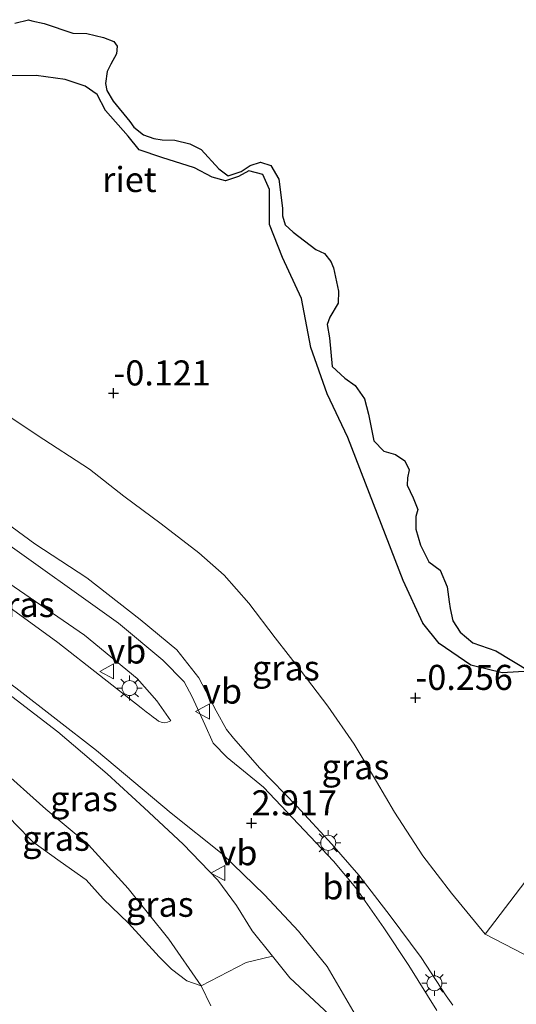
# Model space of a CAD drawing. Units: metres. Extents: x 130796 to 138897, y 493750 to 500001.
# Drawn here: x 130971 to 131020, y 497410 to 497508 of the extents above; entities that cross this region are included whole.
import ezdxf
from ezdxf.enums import TextEntityAlignment as Align

# ---------------------------------------------------------------- set-up
doc = ezdxf.new("R2010")
doc.units = ezdxf.units.M
doc.layers.get('0').update_dxf_attribs({"lineweight": 25})
for name, color, linetype, lineweight in [('B-ME-GR-BOMENSTRUIKEN-GV-B6', 93, 'Continuous', 18), ('B-ME-GW-KRUINLIJN-L-B1', 93, 'Continuous', 18), ('B-ME-GW-TEENLIJN-L-B1', 93, 'Continuous', 18), ('B-ME-IE-GRASLAND-GV-B6', 93, 'Continuous', 18), ('B-ME-IE-MEUBILAIR_WEGMEUBILAIR-LICHTMAST-S-B1', 8, 'Continuous', 18), ('B-ME-OB-WATERLIJN-L-B1', 133, 'OB-WATERLIJN', 18), ('B-ME-OG-WATER-GV-B6', 153, 'Continuous', 18), ('B-ME-VH-VERH_SOORT-BITUMEN-GV-B6', 8, 'IE-TERREINAFSCHEIDING-NATUURLIJK-HOUTWAL', 18), ('B-ME-VH-VERH_SOORT-KLINKERS-GV-B6', 8, 'IE-TERREINAFSCHEIDING-NATUURLIJK-HOUTWAL', 18), ('B-ME-VW-MEUBILAIR_WEGMEUBILAIR-VERKEERSBORD-S-B1', 8, 'Continuous', 18)]:
    doc.layers.add(name, color=color, linetype=linetype, lineweight=lineweight)
doc.layers.add('B-ME-GW-HOOGTEPUNT-S-B1', color=10, linetype='Continuous')
doc.layers.add('B-ME-IE-RIET-GV-B6', color=10, linetype='Continuous')
doc.styles.add('NLCS-ISO', font='NLCS-ISO.TTF')
doc.linetypes.add('IE-TERREINAFSCHEIDING-NATUURLIJK-HOUTWAL', pattern='A,7,-1.5,[67,NLCS.SHX,S=0.75,R=45,X=0,Y=0],-1.5,7,-1.5,[70,NLCS.SHX,S=0.75,R=0,X=0,Y=0],-1.5', length=20)
doc.linetypes.add('OB-WATERLIJN', pattern='A,10,[32,NLCS.SHX,S=2,R=0,X=0,Y=0],-12', length=22)

# ---------------------------------------------------------------- blocks, each defined once
blk = doc.blocks.new('hoogtepunt')
for p, q in [((-0.5, 0), (0.5, 0)), ((0, 0.5), (0, -0.5))]:
    blk.add_line(p, q)
blk = doc.blocks.new('lantaarnpaal')
for p, q in [((0, 0.75), (0, 1.25)), ((-0.75, 0), (-1.25, 0)), ((-0.884, 0.884), (-0.53, 0.53)), ((0.53, 0.53), (0.884, 0.884)), ((0.75, 0), (1.25, 0)), ((-0.53, -0.53), (-0.884, -0.884)), ((0, -0.75), (0, -1.25)), ((0.53, -0.53), (0.884, -0.884))]:
    blk.add_line(p, q)
blk.add_circle((0, 0), 0.75)
blk = doc.blocks.new('verkeersbord')
for p, q in [((0, 0.75), (-0.75, -0.625)), ((0.75, -0.625), (0, 0.75)), ((-0.75, -0.625), (0.75, -0.625))]:
    blk.add_line(p, q)

msp = doc.modelspace()

# ---------------------------------------------------------------- linework, layer by layer
at = {"layer": 'B-ME-GR-BOMENSTRUIKEN-GV-B6'}
msp.add_polyline3d([(130989.613, 497409.712, -0.6), (130988.64, 497411.716, -0.6), (130993.138, 497414.055, 2.072), (130995.766, 497414.663, 2.842), (130997.489, 497412.505, 2.839), (131001.41, 497408.873, 3.164)], dxfattribs=at)
at = {"layer": 'B-ME-GW-KRUINLIJN-L-B1'}
for points in [[(130954.524, 497467.565, 2.515), (130956.102, 497466.659, 2.359), (130961.423, 497463.255, 2.406), (130966.362, 497460.001, 2.424), (130972.052, 497455.851, 2.409), (130977.247, 497452.439, 2.454), (130982.554, 497448.279, 2.42), (130986.233, 497445.246, 2.52), (130988.425, 497442.452, 2.619), (130990.154, 497439.152, 2.691), (130991.186, 497437.302, 2.703), (130991.865, 497436.441, 2.762), (130994.512, 497433.447, 2.884), (130998.193, 497429.661, 2.964), (131001.699, 497425.872, 3.095), (131004.398, 497422.776, 3.17), (131007.51, 497418.704, 3.249), (131010.591, 497414.545, 3.293), (131013.097, 497410.707, 3.383), (131013.773, 497409.781, 3.348)], [(130993.74, 497417.198, 2.845), (130992.176, 497419.723, 2.819), (130990.32, 497422.276, 2.787), (130986.855, 497425.862, 2.753), (130982.953, 497429.475, 2.657), (130979.266, 497432.889, 2.626), (130974.356, 497437.074, 2.698), (130969.766, 497440.602, 2.699), (130965.659, 497443.87, 2.671), (130961.163, 497447.08, 2.649), (130958.157, 497449.081, 2.865)], [(131003.479, 497406.371, 3.287), (131001.41, 497408.873, 3.164), (130997.489, 497412.505, 2.839), (130995.766, 497414.663, 2.842), (130993.74, 497417.198, 2.845)]]:
    msp.add_polyline3d(points, dxfattribs=at)
at = {"layer": 'B-ME-GW-TEENLIJN-L-B1'}
for points in [[(131021.812, 497414.374, 0.624), (131016.985, 497416.89, 0.666), (131013.614, 497420.976, 0.662), (131010.778, 497424.701, 0.622), (131007.929, 497429.064, 0.385), (131006.137, 497432.111, 0.286), (131003.908, 497435.842, 0.152), (131001.298, 497439.643, 0.075), (130998.639, 497443.114, 0.08), (130996.022, 497446.45, 0.086), (130993.412, 497449.914, 0.039), (130990.95, 497452.703, 0.033), (130988.416, 497454.95, 0.038), (130984.656, 497457.823, 0.047), (130980.951, 497460.579, 0.039), (130977.529, 497463.278, 0.047), (130972.293, 497466.666, 0.064), (130968.024, 497469.52, 0.099), (130963.136, 497472.927, 0.057), (130958.587, 497475.984, 0.052), (130954.903, 497478.623, 0.058), (130951.745, 497480.895, 0.261)], [(130959.707, 497441.177, -0.15), (130963.245, 497438.038, -0.244), (130968.374, 497433.624, -0.318), (130973.172, 497429.353, -0.37), (130977.4, 497425.788, -0.401), (130981.366, 497421.436, -0.244), (130985.422, 497416.365, -0.246), (130988.64, 497411.716, -0.6)]]:
    msp.add_polyline3d(points, dxfattribs=at)
at = {"layer": 'B-ME-IE-GRASLAND-GV-B6'}
for points in [[(130969.54, 497502.536, -0.25), (130972.183, 497502.567, -0.25), (130975.09, 497502.167, -0.25), (130977.081, 497501.53, -0.25), (130978.27, 497500.677, -0.25), (130979.118, 497499.095, -0.25), (130981.364, 497496.52, -0.25), (130982.469, 497495.169, -0.25), (130984.725, 497494.403, -0.25), (130987.999, 497493.352, -0.25), (130989.744, 497492.426, -0.25), (130991.076, 497492.083, -0.25), (130992.376, 497492.515, -0.25), (130993.411, 497493.078, -0.25), (130994.812, 497492.687, -0.25), (130995.464, 497491.188, -0.25), (130995.478, 497487.698, -0.25), (130996.781, 497484.399, -0.25), (130998.658, 497480.307, -0.25), (130999.604, 497475.433, -0.25), (131001.223, 497470.81, -0.25), (131003.273, 497466.451, -0.25), (131008.813, 497452.173, -0.25), (131010.782, 497447.919, -0.25), (131012.382, 497445.881, -0.25), (131015.569, 497443.729, -0.25), (131018.671, 497442.946, -0.25), (131021.407, 497443.116, -0.25)], [(130951.745, 497480.895, 0.261), (130954.903, 497478.623, 0.058), (130958.587, 497475.984, 0.052), (130963.136, 497472.927, 0.057), (130968.024, 497469.52, 0.099), (130972.293, 497466.666, 0.064), (130977.529, 497463.278, 0.047), (130980.951, 497460.579, 0.039), (130984.656, 497457.823, 0.047), (130988.416, 497454.95, 0.038), (130990.95, 497452.703, 0.033), (130993.412, 497449.914, 0.039), (130996.022, 497446.45, 0.086), (130998.639, 497443.114, 0.08), (131001.298, 497439.643, 0.075), (131003.908, 497435.842, 0.152), (131006.137, 497432.111, 0.286), (131007.929, 497429.064, 0.385), (131010.778, 497424.701, 0.622), (131013.614, 497420.976, 0.662), (131016.985, 497416.89, 0.666), (131021.812, 497414.374, 0.624)], [(131013.773, 497409.781, 3.348), (131013.097, 497410.707, 3.383), (131010.591, 497414.545, 3.293), (131007.51, 497418.704, 3.249), (131004.398, 497422.776, 3.17), (131001.699, 497425.872, 3.095), (130998.193, 497429.661, 2.964), (130994.512, 497433.447, 2.884), (130991.865, 497436.441, 2.762), (130991.186, 497437.302, 2.703), (130990.154, 497439.152, 2.691), (130988.425, 497442.452, 2.619), (130986.233, 497445.246, 2.52), (130982.554, 497448.279, 2.42), (130977.247, 497452.439, 2.454), (130972.052, 497455.851, 2.409), (130966.362, 497460.001, 2.424), (130961.423, 497463.255, 2.406), (130956.102, 497466.659, 2.359), (130954.524, 497467.565, 2.515), (130951.745, 497480.895, 0.261)], [(131025.44, 497427.967, 0.442), (131016.985, 497416.89, 0.666), (131013.614, 497420.976, 0.662), (131010.778, 497424.701, 0.622), (131007.929, 497429.064, 0.385), (131006.137, 497432.111, 0.286), (131003.908, 497435.842, 0.152), (131001.298, 497439.643, 0.075), (130998.639, 497443.114, 0.08), (130996.022, 497446.45, 0.086), (130993.412, 497449.914, 0.039), (130990.95, 497452.703, 0.033), (130988.416, 497454.95, 0.038), (130984.656, 497457.823, 0.047), (130980.951, 497460.579, 0.039), (130977.529, 497463.278, 0.047), (130972.293, 497466.666, 0.064), (130968.024, 497469.52, 0.099)], [(130954.524, 497467.565, 2.515), (130956.102, 497466.659, 2.359), (130961.423, 497463.255, 2.406), (130966.362, 497460.001, 2.424), (130972.052, 497455.851, 2.409), (130977.247, 497452.439, 2.454), (130982.554, 497448.279, 2.42), (130986.233, 497445.246, 2.52), (130988.425, 497442.452, 2.619), (130990.154, 497439.152, 2.691), (130991.186, 497437.302, 2.703), (130991.865, 497436.441, 2.762), (130994.512, 497433.447, 2.884), (130998.193, 497429.661, 2.964), (131001.699, 497425.872, 3.095), (131004.398, 497422.776, 3.17), (131007.51, 497418.704, 3.249), (131010.591, 497414.545, 3.293), (131013.097, 497410.707, 3.383), (131013.773, 497409.781, 3.348)], [(131012.153, 497409.265, 3.588), (131009.359, 497413.757, 3.449), (131006.876, 497417.517, 3.371), (131004.067, 497421.497, 3.238), (131001.85, 497424.178, 3.194), (130994.88, 497431.537, 3.005), (130991.249, 497434.509, 2.86), (130989.841, 497435.933, 2.805), (130989.024, 497437.81, 2.705), (130987.755, 497440.562, 2.672), (130986.958, 497442.048, 2.655), (130984.836, 497444.238, 2.644), (130980.392, 497447.901, 2.583), (130968.181, 497456.618, 2.577), (130958.082, 497463.483, 2.483), (130954.891, 497465.732, 2.547), (130954.524, 497467.565, 2.515)], [(130955.704, 497461.586, 2.693), (130964.015, 497455.64, 2.61), (130976.999, 497446.733, 2.694), (130982.255, 497442.38, 2.716), (130984.214, 497440.158, 2.716), (130985.618, 497438.168, 2.794), (130985.296, 497438.022, 2.795), (130984.995, 497437.964, 2.795), (130984.75, 497437.988, 2.795), (130984.409, 497438.138, 2.776), (130984.184, 497438.31, 2.776), (130983.876, 497438.539, 2.778), (130983.535, 497438.809, 2.783), (130983.172, 497439.074, 2.79), (130982.652, 497439.459, 2.805), (130974.37, 497445.997, 2.772), (130961.4, 497455.416, 2.788), (130956.249, 497458.809, 2.797), (130955.704, 497461.586, 2.693)], [(130957.964, 497450.061, 2.697), (130962.072, 497447.288, 2.672), (130970.162, 497441.448, 2.76), (130978.217, 497435.205, 2.722), (130985.652, 497428.954, 2.76), (130990.736, 497424.907, 2.871), (130994.981, 497420.809, 2.96), (130998.347, 497417.163, 3.005), (131001.234, 497413.651, 3.16), (131004.469, 497408.057, 3.249)], [(131001.41, 497408.873, 3.164), (130997.489, 497412.505, 2.839), (130995.766, 497414.663, 2.842), (130993.74, 497417.198, 2.845), (130992.176, 497419.723, 2.819), (130990.32, 497422.276, 2.787), (130986.855, 497425.862, 2.753), (130982.953, 497429.475, 2.657), (130979.266, 497432.889, 2.626), (130974.356, 497437.074, 2.698), (130969.766, 497440.602, 2.699), (130965.659, 497443.87, 2.671), (130961.163, 497447.08, 2.649), (130958.157, 497449.081, 2.865), (130957.964, 497450.061, 2.697)], [(130958.157, 497449.081, 2.865), (130961.163, 497447.08, 2.649), (130965.659, 497443.87, 2.671), (130969.766, 497440.602, 2.699), (130974.356, 497437.074, 2.698), (130979.266, 497432.889, 2.626), (130982.953, 497429.475, 2.657), (130986.855, 497425.862, 2.753), (130990.32, 497422.276, 2.787), (130992.176, 497419.723, 2.819), (130993.74, 497417.198, 2.845), (130995.766, 497414.663, 2.842), (130993.138, 497414.055, 2.072), (130988.64, 497411.716, -0.6), (130985.422, 497416.365, -0.246), (130981.366, 497421.436, -0.244), (130977.4, 497425.788, -0.401), (130973.172, 497429.353, -0.37), (130968.374, 497433.624, -0.318), (130963.245, 497438.038, -0.244), (130959.707, 497441.177, -0.15), (130958.157, 497449.081, 2.865)], [(130968.374, 497433.624, -0.318), (130973.172, 497429.353, -0.37), (130977.4, 497425.788, -0.401), (130981.366, 497421.436, -0.244), (130985.422, 497416.365, -0.246), (130988.64, 497411.716, -0.6), (130987.226, 497412.221, -0.6), (130985.686, 497413.383, -0.6), (130984.473, 497414.61, -0.6), (130981.388, 497417.957, -0.6), (130978.87, 497420.391, -0.6), (130977.184, 497422.305, -0.6), (130974.587, 497424.139, -0.6), (130971.869, 497426.096, -0.6), (130970.107, 497427.898, -0.6)]]:
    msp.add_polyline3d(points, dxfattribs=at)
at = {"layer": 'B-ME-IE-RIET-GV-B6'}
msp.add_polyline3d([(130970.069, 497507.79, -0.25), (130971.439, 497508.152, -0.25), (130971.749, 497508.044, -0.25), (130973.005, 497507.759, -0.25), (130975.852, 497506.823, -0.25), (130977.253, 497506.782, -0.25), (130978.92, 497506.361, -0.25), (130979.93, 497505.981, -0.25), (130980.265, 497505.493, -0.25), (130980.196, 497504.736, -0.25), (130979.626, 497503.712, -0.25), (130979.265, 497502.97, -0.25), (130979.11, 497501.787, -0.25), (130979.245, 497501.093, -0.25), (130979.859, 497500.035, -0.25), (130981.53, 497497.982, -0.25), (130981.929, 497497.411, -0.25), (130982.891, 497496.661, -0.25), (130983.947, 497496.289, -0.25), (130984.765, 497496.16, -0.25), (130986.022, 497496.116, -0.25), (130987.532, 497495.76, -0.25), (130988.648, 497495.208, -0.25), (130990.417, 497493.27, -0.25), (130991.347, 497492.562, -0.25), (130992.658, 497492.984, -0.25), (130993.545, 497493.612, -0.25), (130994.587, 497493.935, -0.25), (130995.611, 497493.605, -0.25), (130996.403, 497492.246, -0.25), (130996.775, 497489.34, -0.25), (130996.757, 497488.568, -0.25), (130997.048, 497487.688, -0.25), (130997.843, 497486.929, -0.25), (131000.094, 497485.229, -0.25), (131000.966, 497484.821, -0.25), (131001.581, 497484.004, -0.25), (131001.868, 497483.387, -0.25), (131002.368, 497481.059, -0.25), (131002.31, 497479.871, -0.25), (131001.479, 497478.461, -0.25), (131001.239, 497477.718, -0.25), (131001.444, 497476.413, -0.25), (131001.737, 497473.54, -0.25), (131002.97, 497472.386, -0.25), (131004.001, 497471.649, -0.25), (131004.955, 497470.322, -0.25), (131005.353, 497468.766, -0.25), (131005.893, 497466.109, -0.25), (131006.862, 497465.072, -0.25), (131008.054, 497464.751, -0.25), (131008.965, 497464.135, -0.25), (131009.409, 497463.212, -0.25), (131009.251, 497462.413, -0.25), (131009.201, 497461.683, -0.25), (131009.804, 497460.431, -0.25), (131010.269, 497459.273, -0.25), (131010.071, 497458.562, -0.25), (131010.054, 497457.286, -0.25), (131010.53, 497455.697, -0.25), (131011.353, 497454.055, -0.25), (131012.5, 497453.221, -0.25), (131013.211, 497451.534, -0.25), (131013.401, 497450.058, -0.25), (131013.509, 497449.382, -0.25), (131013.746, 497448.156, -0.25), (131014.494, 497447.028, -0.25), (131015.759, 497445.952, -0.25), (131018.052, 497445.148, -0.25), (131021.407, 497443.116, -0.25), (131018.671, 497442.946, -0.25), (131015.569, 497443.729, -0.25), (131012.382, 497445.881, -0.25), (131010.782, 497447.919, -0.25), (131008.813, 497452.173, -0.25), (131003.273, 497466.451, -0.25), (131001.223, 497470.81, -0.25), (130999.604, 497475.433, -0.25), (130998.658, 497480.307, -0.25), (130996.781, 497484.399, -0.25), (130995.478, 497487.698, -0.25), (130995.464, 497491.188, -0.25), (130994.812, 497492.687, -0.25), (130993.411, 497493.078, -0.25), (130992.376, 497492.515, -0.25), (130991.076, 497492.083, -0.25), (130989.744, 497492.426, -0.25), (130987.999, 497493.352, -0.25), (130984.725, 497494.403, -0.25), (130982.469, 497495.169, -0.25), (130981.364, 497496.52, -0.25), (130979.118, 497499.095, -0.25), (130978.27, 497500.677, -0.25), (130977.081, 497501.53, -0.25), (130975.09, 497502.167, -0.25), (130972.183, 497502.567, -0.25), (130969.54, 497502.536, -0.25)], dxfattribs=at)
at = {"layer": 'B-ME-OB-WATERLIJN-L-B1'}
msp.add_polyline3d([(130969.54, 497502.536, -0.25), (130972.183, 497502.567, -0.25), (130975.09, 497502.167, -0.25), (130977.081, 497501.53, -0.25), (130978.27, 497500.677, -0.25), (130979.118, 497499.095, -0.25), (130981.364, 497496.52, -0.25), (130982.469, 497495.169, -0.25), (130984.725, 497494.403, -0.25), (130987.999, 497493.352, -0.25), (130989.744, 497492.426, -0.25), (130991.076, 497492.083, -0.25), (130992.376, 497492.515, -0.25), (130993.411, 497493.078, -0.25), (130994.812, 497492.687, -0.25), (130995.464, 497491.188, -0.25), (130995.478, 497487.698, -0.25), (130996.781, 497484.399, -0.25), (130998.658, 497480.307, -0.25), (130999.604, 497475.433, -0.25), (131001.223, 497470.81, -0.25), (131003.273, 497466.451, -0.25), (131008.813, 497452.173, -0.25), (131010.782, 497447.919, -0.25), (131012.382, 497445.881, -0.25), (131015.569, 497443.729, -0.25), (131018.671, 497442.946, -0.25), (131021.407, 497443.116, -0.25)], dxfattribs=at)
at = {"layer": 'B-ME-OG-WATER-GV-B6'}
for points in [[(131021.407, 497443.116, -0.25), (131018.052, 497445.148, -0.25), (131015.759, 497445.952, -0.25), (131014.494, 497447.028, -0.25), (131013.746, 497448.156, -0.25), (131013.509, 497449.382, -0.25), (131013.401, 497450.058, -0.25), (131013.211, 497451.534, -0.25), (131012.5, 497453.221, -0.25), (131011.353, 497454.055, -0.25), (131010.53, 497455.697, -0.25), (131010.054, 497457.286, -0.25), (131010.071, 497458.562, -0.25), (131010.269, 497459.273, -0.25), (131009.804, 497460.431, -0.25), (131009.201, 497461.683, -0.25), (131009.251, 497462.413, -0.25), (131009.409, 497463.212, -0.25), (131008.965, 497464.135, -0.25), (131008.054, 497464.751, -0.25), (131006.862, 497465.072, -0.25), (131005.893, 497466.109, -0.25), (131005.353, 497468.766, -0.25), (131004.955, 497470.322, -0.25), (131004.001, 497471.649, -0.25), (131002.97, 497472.386, -0.25), (131001.737, 497473.54, -0.25), (131001.444, 497476.413, -0.25), (131001.239, 497477.718, -0.25), (131001.479, 497478.461, -0.25), (131002.31, 497479.871, -0.25), (131002.368, 497481.059, -0.25), (131001.868, 497483.387, -0.25), (131001.581, 497484.004, -0.25), (131000.966, 497484.821, -0.25), (131000.094, 497485.229, -0.25), (130997.843, 497486.929, -0.25), (130997.048, 497487.688, -0.25), (130996.757, 497488.568, -0.25), (130996.775, 497489.34, -0.25), (130996.403, 497492.246, -0.25), (130995.611, 497493.605, -0.25), (130994.587, 497493.935, -0.25), (130993.545, 497493.612, -0.25), (130992.658, 497492.984, -0.25), (130991.347, 497492.562, -0.25), (130990.417, 497493.27, -0.25), (130988.648, 497495.208, -0.25), (130987.532, 497495.76, -0.25), (130986.022, 497496.116, -0.25), (130984.765, 497496.16, -0.25), (130983.947, 497496.289, -0.25), (130982.891, 497496.661, -0.25), (130981.929, 497497.411, -0.25), (130981.53, 497497.982, -0.25), (130979.859, 497500.035, -0.25), (130979.245, 497501.093, -0.25), (130979.11, 497501.787, -0.25), (130979.265, 497502.97, -0.25), (130979.626, 497503.712, -0.25), (130980.196, 497504.736, -0.25), (130980.265, 497505.493, -0.25), (130979.93, 497505.981, -0.25), (130978.92, 497506.361, -0.25), (130977.253, 497506.782, -0.25), (130975.852, 497506.823, -0.25), (130973.005, 497507.759, -0.25), (130971.749, 497508.044, -0.25), (130971.439, 497508.152, -0.25), (130970.069, 497507.79, -0.25)], [(130970.133, 497388.97, -0.6), (130960.864, 497435.276, -0.6), (130961.947, 497434.304, -0.6), (130963.348, 497433.358, -0.6), (130965.277, 497432.709, -0.6), (130966.951, 497431.865, -0.6), (130967.929, 497430.837, -0.6), (130968.868, 497429.265, -0.6), (130970.107, 497427.898, -0.6), (130971.869, 497426.096, -0.6), (130974.587, 497424.139, -0.6), (130977.184, 497422.305, -0.6), (130978.87, 497420.391, -0.6), (130981.388, 497417.957, -0.6), (130984.473, 497414.61, -0.6), (130985.686, 497413.383, -0.6), (130987.226, 497412.221, -0.6), (130988.64, 497411.716, -0.6), (130989.613, 497409.712, -0.6)]]:
    msp.add_polyline3d(points, dxfattribs=at)
at = {"layer": 'B-ME-VH-VERH_SOORT-BITUMEN-GV-B6'}
for points in [[(130968.181, 497456.618, 2.577), (130980.392, 497447.901, 2.583), (130984.836, 497444.238, 2.644), (130986.958, 497442.048, 2.655), (130987.755, 497440.562, 2.672), (130989.024, 497437.81, 2.705), (130989.841, 497435.933, 2.805), (130991.249, 497434.509, 2.86), (130994.88, 497431.537, 3.005), (131001.85, 497424.178, 3.194), (131004.067, 497421.497, 3.238), (131006.876, 497417.517, 3.371), (131009.359, 497413.757, 3.449), (131012.153, 497409.265, 3.588)], [(130961.4, 497455.416, 2.788), (130974.37, 497445.997, 2.772), (130982.652, 497439.459, 2.805), (130983.172, 497439.074, 2.79), (130983.535, 497438.809, 2.783), (130983.876, 497438.539, 2.778), (130984.184, 497438.31, 2.776), (130984.409, 497438.138, 2.776), (130984.75, 497437.988, 2.795), (130984.995, 497437.964, 2.795), (130985.296, 497438.022, 2.795), (130985.618, 497438.168, 2.794), (130984.214, 497440.158, 2.716), (130982.255, 497442.38, 2.716), (130976.999, 497446.733, 2.694), (130964.015, 497455.64, 2.61)], [(131004.469, 497408.057, 3.249), (131001.234, 497413.651, 3.16), (130998.347, 497417.163, 3.005), (130994.981, 497420.809, 2.96), (130990.736, 497424.907, 2.871), (130985.652, 497428.954, 2.76), (130978.217, 497435.205, 2.722), (130970.162, 497441.448, 2.76)]]:
    msp.add_polyline3d(points, dxfattribs=at)
at = {"layer": 'B-ME-VH-VERH_SOORT-KLINKERS-GV-B6'}
msp.add_polyline3d([(131021.812, 497414.374, 0.624), (131016.985, 497416.89, 0.666), (131025.44, 497427.967, 0.442)], dxfattribs=at)

# ---------------------------------------------------------------- block references
at = {"layer": 'B-ME-GW-HOOGTEPUNT-S-B1', "rotation": 90}
for p in [(130979.908, 497470.863, -0.121), (130979.908, 497470.863, -0.121), (131010.035, 497440.474, -0.256), (131010.035, 497440.474, -0.256), (130993.684, 497427.953, 2.917), (130993.684, 497427.953, 2.917)]:
    msp.add_blockref('hoogtepunt', p, dxfattribs=at)
at = {"layer": 'B-ME-IE-MEUBILAIR_WEGMEUBILAIR-LICHTMAST-S-B1', "rotation": 90}
for p in [(130981.518, 497441.443, 2.87), (131001.326, 497425.991, 3.133), (131011.926, 497411.975, 3.483)]:
    msp.add_blockref('lantaarnpaal', p, dxfattribs=at)
at = {"layer": 'B-ME-VW-MEUBILAIR_WEGMEUBILAIR-VERKEERSBORD-S-B1', "rotation": 90}
for p in [(130979.293, 497443.108, 2.881), (130988.845, 497439.099, 2.721), (130990.381, 497422.975, 2.828)]:
    msp.add_blockref('verkeersbord', p, dxfattribs=at)

# ---------------------------------------------------------------- texts
at = {"layer": 'B-ME-GW-HOOGTEPUNT-S-B1', "ltscale": 0.2, "style": 'NLCS-ISO'}
for s, p in [('-0.121', (130979.908, 497470.863, -0.121)), ('-0.121', (130979.908, 497470.863, -0.121)), ('-0.256', (131010.035, 497440.474, -0.256)), ('-0.256', (131010.035, 497440.474, -0.256)), ('2.917', (130993.684, 497427.953, 2.917)), ('2.917', (130993.684, 497427.953, 2.917))]:
    msp.add_text(s, height=2.5, dxfattribs=at).set_placement(p, align=Align.BOTTOM_LEFT)
at = {"layer": 'B-ME-IE-GRASLAND-GV-B6', "ltscale": 0.2, "style": 'NLCS-ISO'}
for p in [(130970.661, 497449.775), (130997.102, 497443.448), (131004.0455, 497433.58), (130976.9615, 497430.3985), (130974.1735, 497426.4465), (130984.5325, 497419.8595)]:
    msp.add_text('gras', height=2.5, dxfattribs=at).set_placement(p, align=Align.MIDDLE_CENTER)
at = {"layer": 'B-ME-IE-RIET-GV-B6', "ltscale": 0.2, "style": 'NLCS-ISO'}
msp.add_text('riet', height=2.5, dxfattribs=at).set_placement((130981.4924, 497492.2023), align=Align.MIDDLE_CENTER)
at = {"layer": 'B-ME-VH-VERH_SOORT-BITUMEN-GV-B6', "ltscale": 0.2, "style": 'NLCS-ISO'}
msp.add_text('bit', height=2.5, dxfattribs=at).set_placement((131002.8982, 497421.5972), align=Align.MIDDLE_CENTER)
at = {"layer": 'B-ME-VW-MEUBILAIR_WEGMEUBILAIR-VERKEERSBORD-S-B1', "ltscale": 0.2, "style": 'NLCS-ISO'}
for p in [(130979.293, 497443.108, 2.881), (130988.845, 497439.099, 2.721), (130990.381, 497422.975, 2.828)]:
    msp.add_text('vb', height=2.5, dxfattribs=at).set_placement(p, align=Align.BOTTOM_LEFT)

doc.saveas('drawing.dxf')
